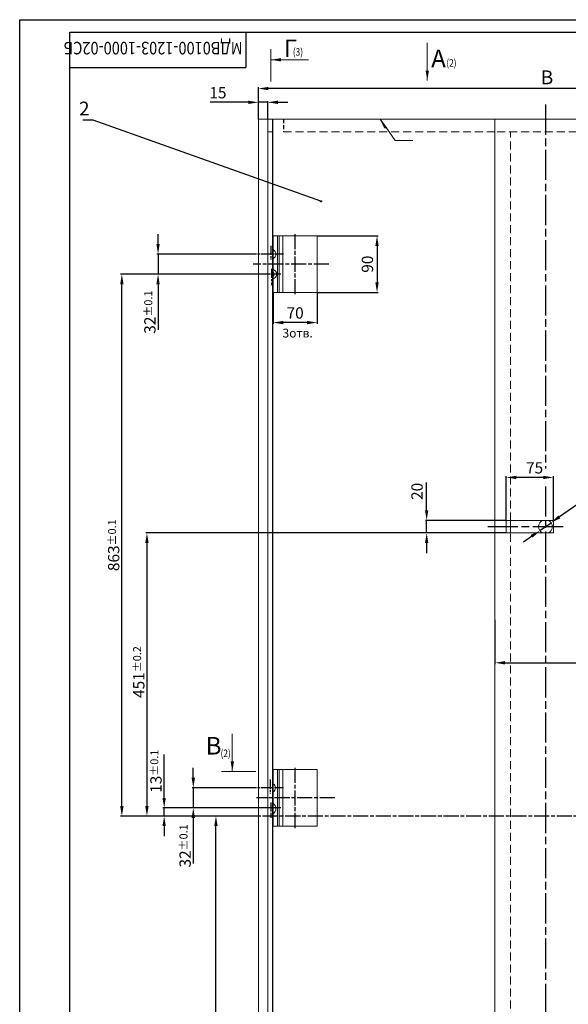
# Model space of a CAD drawing. Extents: x 84 to 5994, y -10003 to -7907.
# Drawn here: x 453 to 671, y -8492 to -8100 of the extents above; entities that cross this region are included whole.
import ezdxf

# ---------------------------------------------------------------- set-up
doc = ezdxf.new("R2010")
doc.units = 0
doc.header["$PDSIZE"] = 0.5
doc.linetypes.add('AM_ISO08W050', pattern=[18, 12, -1.5, 3, -1.5])
doc.linetypes.add('HIDDEN2', pattern=[4.7625, 3.175, -1.5875])
doc.layers.get('0').update_dxf_attribs({"linetype": 'CONTINUOUS'})
doc.layers.get('DEFPOINTS').update_dxf_attribs({"linetype": 'CONTINUOUS'})
doc.layers.add('5', color=3, linetype='CONTINUOUS')
doc.layers.add('_U', color=7, linetype='CONTINUOUS')
doc.layers.add('AM_5', color=3, linetype='CONTINUOUS', lineweight=25)
doc.layers.add('AM_7', color=4, linetype='AM_ISO08W050', lineweight=25)
doc.styles.get("Standard").update_dxf_attribs({"font": 'geniso.shx'})
doc.dimstyles.new('GEN-ISO-MMV1$0', dxfattribs={"dimscale": 0, "dimtxt": 4.5, "dimasz": 4, "dimexe": 0.5, "dimexo": 0, "dimgap": 1, "dimtad": 1, "dimdsep": 46, "dimtxsty": 'Standard', "dimcen": 0, "dimclrd": 3, "dimclre": 3, "dimclrt": 2, "dimaunit": 1, "dimadec": 1, "dimazin": 0, "dimtp": 0.1, "dimtm": 0.1, "dimtfac": 0.1, "dimtmove": 0, "dimatfit": 3, "dimfxl": 0, "dimtzin": 0, "dimarcsym": 0})
doc.dimstyles.new('GEN-ISO-MMV1$3', dxfattribs={"dimscale": 0, "dimtxt": 4.5, "dimasz": 4, "dimexe": 1, "dimexo": 0, "dimgap": 1, "dimtad": 1, "dimtoh": 1, "dimdsep": 46, "dimtxsty": 'Standard', "dimcen": 0, "dimclrd": 3, "dimclre": 3, "dimclrt": 2, "dimaunit": 1, "dimadec": 1, "dimazin": 0, "dimtp": 0.1, "dimtm": 0.1, "dimtfac": 0.1, "dimtmove": 0, "dimatfit": 3, "dimfxl": 0, "dimtzin": 0, "dimarcsym": 0})
doc.dimstyles.new('GEN-ISO-MMV1$7', dxfattribs={"dimscale": 0, "dimtxt": 5.5, "dimasz": 0.5, "dimexe": 1, "dimexo": 0, "dimgap": 1, "dimtad": 1, "dimtoh": 1, "dimdsep": 46, "dimtxsty": 'Standard', "dimcen": 0, "dimclrd": 3, "dimclre": 3, "dimclrt": 2, "dimaunit": 1, "dimadec": 1, "dimazin": 0, "dimtp": 0.1, "dimtm": 0.1, "dimtfac": 0.1, "dimtmove": 0, "dimatfit": 3, "dimldrblk": 'DOTBLANK', "dimfxl": 0, "dimtzin": 0, "dimarcsym": 0})

# ---------------------------------------------------------------- blocks, each defined once
blk = doc.blocks.new('*D589')
at = {"layer": 'AM_5', "color": 3, "lineweight": -2, "ltscale": 0.5}
for p, q in [((689.64, -8282.86), (667.73, -8298.19)), ((699.91, -8282.86), (689.64, -8282.86)), ((659.95, -8303.64), (664.45, -8300.48)), ((656.67, -8305.93), (653.39, -8308.22))]:
    blk.add_line(p, q, dxfattribs=at)
at = {"layer": 'AM_5', "color": 3, "lineweight": 15, "ltscale": 0.5}
for points in [[(667.35, -8297.64), (668.11, -8298.74), (664.45, -8300.48)], [(656.29, -8305.38), (657.05, -8306.47), (659.95, -8303.64)]]:
    blk.add_solid(points, dxfattribs=at)
at = {"layer": 'DEFPOINTS', "color": 0, "lineweight": 15, "ltscale": 0.5}
for p in [(664.45, -8300.48), (659.95, -8303.64)]:
    blk.add_point(p, dxfattribs=at)
at = {"layer": 'AM_5', "color": 2, "ltscale": 0.5, "insert": (695.28, -8279.61), "char_height": 4.5, "attachment_point": 5}
blk.add_mtext('∅22', dxfattribs=at)
blk = doc.blocks.new('*D591')
at = {"layer": 'AM_5', "color": 3, "lineweight": -2, "ltscale": 0.5}
for p, q in [((543.95, -8133.12), (528.73, -8133.12)), ((547.95, -8139.81), (547.95, -8132.62)), ((551.7, -8133.12), (547.95, -8133.12)), ((551.7, -8139.81), (551.7, -8132.62)), ((555.7, -8133.12), (559.7, -8133.12))]:
    blk.add_line(p, q, dxfattribs=at)
at = {"layer": 'AM_5', "color": 3, "lineweight": 15, "ltscale": 0.5}
for points in [[(543.95, -8132.46), (543.95, -8133.79), (547.95, -8133.12)], [(555.7, -8132.46), (555.7, -8133.79), (551.7, -8133.12)]]:
    blk.add_solid(points, dxfattribs=at)
at = {"layer": 'DEFPOINTS', "color": 0, "lineweight": 15, "ltscale": 0.5}
for p in [(547.95, -8133.12), (547.95, -8139.81), (551.7, -8139.81)]:
    blk.add_point(p, dxfattribs=at)
at = {"layer": 'AM_5', "color": 2, "ltscale": 0.5, "insert": (531.85, -8129.87), "char_height": 4.5, "attachment_point": 5}
blk.add_mtext('15', dxfattribs=at)
blk = doc.blocks.new('*D593')
at = {"layer": 'AM_5', "color": 3, "lineweight": -2, "ltscale": 0.5}
for p, q in [((614.91, -8295.56), (614.91, -8284.49)), ((646.58, -8299.56), (614.41, -8299.56)), ((614.91, -8304.56), (614.91, -8299.56)), ((645.95, -8304.56), (614.41, -8304.56)), ((614.91, -8308.56), (614.91, -8312.56))]:
    blk.add_line(p, q, dxfattribs=at)
at = {"layer": 'AM_5', "color": 3, "lineweight": 15, "ltscale": 0.5}
for points in [[(614.24, -8295.56), (615.57, -8295.56), (614.91, -8299.56)], [(614.24, -8308.56), (615.57, -8308.56), (614.91, -8304.56)]]:
    blk.add_solid(points, dxfattribs=at)
at = {"layer": 'DEFPOINTS', "color": 0, "lineweight": 15, "ltscale": 0.5}
for p in [(646.58, -8299.56), (614.91, -8304.56), (645.95, -8304.56)]:
    blk.add_point(p, dxfattribs=at)
at = {"layer": 'AM_5', "color": 2, "ltscale": 0.5, "insert": (611.66, -8288.02), "char_height": 4.5, "attachment_point": 5, "rotation": 90}
blk.add_mtext('20', dxfattribs=at)
blk = doc.blocks.new('*D594')
at = {"layer": 'AM_5', "color": 3, "lineweight": -2, "ltscale": 0.5}
for p, q in [((646.58, -8304.56), (503.11, -8304.56)), ((503.61, -8308.56), (503.61, -8413.31)), ((547.95, -8417.31), (503.11, -8417.31))]:
    blk.add_line(p, q, dxfattribs=at)
at = {"layer": 'AM_5', "color": 3, "lineweight": 15, "ltscale": 0.5}
for points in [[(502.94, -8308.56), (504.27, -8308.56), (503.61, -8304.56)], [(502.94, -8413.31), (504.27, -8413.31), (503.61, -8417.31)]]:
    blk.add_solid(points, dxfattribs=at)
at = {"layer": 'DEFPOINTS', "color": 0, "lineweight": 15, "ltscale": 0.5}
for p in [(646.58, -8304.56), (503.61, -8417.31), (547.95, -8417.31)]:
    blk.add_point(p, dxfattribs=at)
at = {"layer": 'AM_5', "color": 2, "ltscale": 0.5, "insert": (500.36, -8359.94), "char_height": 4.5, "attachment_point": 5, "rotation": 90}
blk.add_mtext('451{}{\\H0.71x;\\C3;%%p0.2}', dxfattribs=at)
blk = doc.blocks.new('*D595')
at = {"layer": 'AM_5', "color": 3, "lineweight": -2, "ltscale": 0.5}
for p, q in [((547.95, -8417.31), (530.57, -8417.31)), ((531.07, -8588.56), (531.07, -8421.31)), ((546.67, -8592.56), (530.57, -8592.56))]:
    blk.add_line(p, q, dxfattribs=at)
at = {"layer": 'AM_5', "color": 3, "lineweight": 15, "ltscale": 0.5}
for points in [[(530.4, -8421.31), (531.73, -8421.31), (531.07, -8417.31)], [(530.4, -8588.56), (531.73, -8588.56), (531.07, -8592.56)]]:
    blk.add_solid(points, dxfattribs=at)
at = {"layer": 'DEFPOINTS', "color": 0, "lineweight": 15, "ltscale": 0.5}
for p in [(531.07, -8417.31), (547.95, -8417.31), (546.67, -8592.56)]:
    blk.add_point(p, dxfattribs=at)
at = {"layer": 'AM_5', "color": 2, "ltscale": 0.5, "insert": (527.82, -8512.45), "char_height": 4.5, "attachment_point": 5, "rotation": 90}
blk.add_mtext('701{}{\\H0.71x;\\C3;%%p0.1}', dxfattribs=at)
blk = doc.blocks.new('*D597')
at = {"layer": 'AM_5', "color": 3, "lineweight": -2, "ltscale": 0.5}
for p, q in [((546.84, -8201.56), (493.13, -8201.56)), ((493.63, -8413.31), (493.63, -8205.56)), ((547.95, -8417.31), (493.13, -8417.31))]:
    blk.add_line(p, q, dxfattribs=at)
at = {"layer": 'AM_5', "color": 3, "lineweight": 15, "ltscale": 0.5}
for points in [[(492.96, -8205.56), (494.3, -8205.56), (493.63, -8201.56)], [(492.96, -8413.31), (494.3, -8413.31), (493.63, -8417.31)]]:
    blk.add_solid(points, dxfattribs=at)
at = {"layer": 'DEFPOINTS', "color": 0, "lineweight": 15, "ltscale": 0.5}
for p in [(493.63, -8201.56), (546.84, -8201.56), (547.95, -8417.31)]:
    blk.add_point(p, dxfattribs=at)
at = {"layer": 'AM_5', "color": 2, "ltscale": 0.5, "insert": (490.38, -8309.44), "char_height": 4.5, "attachment_point": 5, "rotation": 90}
blk.add_mtext('863{}{\\H0.71x;\\C3;%%p0.1}', dxfattribs=at)
blk = doc.blocks.new('*D598')
at = {"layer": 'AM_5', "color": 3, "lineweight": -2, "ltscale": 0.5}
for p, q in [((508.04, -8189.56), (508.04, -8185.56)), ((546.67, -8193.56), (507.54, -8193.56)), ((508.04, -8193.56), (508.04, -8201.56)), ((547.95, -8201.56), (507.54, -8201.56)), ((508.04, -8205.56), (508.04, -8223.74))]:
    blk.add_line(p, q, dxfattribs=at)
at = {"layer": 'AM_5', "color": 3, "lineweight": 15, "ltscale": 0.5}
for points in [[(507.37, -8189.56), (508.7, -8189.56), (508.04, -8193.56)], [(507.37, -8205.56), (508.7, -8205.56), (508.04, -8201.56)]]:
    blk.add_solid(points, dxfattribs=at)
at = {"layer": 'DEFPOINTS', "color": 0, "lineweight": 15, "ltscale": 0.5}
for p in [(546.67, -8193.56), (508.04, -8201.56), (547.95, -8201.56)]:
    blk.add_point(p, dxfattribs=at)
at = {"layer": 'AM_5', "color": 2, "ltscale": 0.5, "insert": (504.79, -8216.65), "char_height": 4.5, "attachment_point": 5, "rotation": 90}
blk.add_mtext('32{}{\\H0.71x;\\C3;%%p0.1}', dxfattribs=at)
blk = doc.blocks.new('*D600')
at = {"layer": 'AM_5', "color": 3, "lineweight": -2, "ltscale": 0.5}
for p, q in [((646.58, -8299.56), (646.58, -8281.98)), ((661.33, -8282.48), (650.58, -8282.48)), ((665.33, -8299.61), (665.33, -8281.98))]:
    blk.add_line(p, q, dxfattribs=at)
at = {"layer": 'AM_5', "color": 3, "lineweight": 15, "ltscale": 0.5}
for points in [[(650.58, -8281.81), (650.58, -8283.14), (646.58, -8282.48)], [(661.33, -8281.81), (661.33, -8283.14), (665.33, -8282.48)]]:
    blk.add_solid(points, dxfattribs=at)
at = {"layer": 'DEFPOINTS', "color": 0, "lineweight": 15, "ltscale": 0.5}
for p in [(646.58, -8282.48), (646.58, -8299.56), (665.33, -8299.61)]:
    blk.add_point(p, dxfattribs=at)
at = {"layer": 'AM_5', "color": 2, "ltscale": 0.5, "insert": (657.86, -8279.23), "char_height": 4.5, "attachment_point": 5}
blk.add_mtext('75', dxfattribs=at)
blk = doc.blocks.new('*D628')
at = {"layer": 'AM_5', "color": 3, "lineweight": -2, "ltscale": 0.5}
for p, q in [((553.83, -8208.81), (553.83, -8221.31)), ((571.33, -8208.81), (571.33, -8221.31)), ((567.33, -8220.81), (557.83, -8220.81))]:
    blk.add_line(p, q, dxfattribs=at)
at = {"layer": 'AM_5', "color": 3, "lineweight": 15, "ltscale": 0.5}
for points in [[(557.83, -8220.14), (557.83, -8221.48), (553.83, -8220.81)], [(567.33, -8220.14), (567.33, -8221.48), (571.33, -8220.81)]]:
    blk.add_solid(points, dxfattribs=at)
at = {"layer": 'DEFPOINTS', "color": 0, "lineweight": 15, "ltscale": 0.5}
for p in [(553.83, -8208.81), (571.33, -8208.81), (553.83, -8220.81)]:
    blk.add_point(p, dxfattribs=at)
at = {"layer": 'AM_5', "color": 2, "ltscale": 0.5, "insert": (562.58, -8217.56), "char_height": 4.5, "attachment_point": 5}
blk.add_mtext('70', dxfattribs=at)
blk = doc.blocks.new('*D629')
at = {"layer": 'AM_5', "color": 3, "lineweight": -2, "ltscale": 0.5}
for p, q in [((571.33, -8186.31), (595.66, -8186.31)), ((595.16, -8190.31), (595.16, -8204.81)), ((571.33, -8208.81), (595.66, -8208.81))]:
    blk.add_line(p, q, dxfattribs=at)
at = {"layer": 'AM_5', "color": 3, "lineweight": 15, "ltscale": 0.5}
for points in [[(594.49, -8190.31), (595.83, -8190.31), (595.16, -8186.31)], [(594.49, -8204.81), (595.83, -8204.81), (595.16, -8208.81)]]:
    blk.add_solid(points, dxfattribs=at)
at = {"layer": 'DEFPOINTS', "color": 0, "lineweight": 15, "ltscale": 0.5}
for p in [(571.33, -8186.31), (571.33, -8208.81), (595.16, -8208.81)]:
    blk.add_point(p, dxfattribs=at)
at = {"layer": 'AM_5', "color": 2, "ltscale": 0.5, "insert": (591.91, -8197.56), "char_height": 4.5, "attachment_point": 5, "rotation": 90}
blk.add_mtext('90', dxfattribs=at)
blk = doc.blocks.new('_DOTBLANK')
at = {"color": 0, "linetype": 'ByBlock'}
blk.add_line((-0.5, 0), (-1, 0), dxfattribs=at)
blk.add_circle((0, 0), 0.5, dxfattribs=at)
blk = doc.blocks.new('*D401')
at = {"layer": 'AM_5', "color": 3, "lineweight": -2, "ltscale": 0.5}
for p, q in [((522.06, -8402.06), (522.06, -8398.06)), ((546.67, -8406.06), (521.56, -8406.06)), ((522.06, -8406.06), (522.06, -8414.06)), ((547.95, -8414.06), (521.56, -8414.06)), ((522.06, -8418.06), (522.06, -8436.24))]:
    blk.add_line(p, q, dxfattribs=at)
at = {"layer": 'AM_5', "color": 3, "lineweight": 15, "ltscale": 0.5}
for points in [[(521.39, -8402.06), (522.73, -8402.06), (522.06, -8406.06)], [(521.39, -8418.06), (522.73, -8418.06), (522.06, -8414.06)]]:
    blk.add_solid(points, dxfattribs=at)
at = {"layer": 'DEFPOINTS', "color": 0, "lineweight": 15, "ltscale": 0.5}
for p in [(546.67, -8406.06), (522.06, -8414.06), (547.95, -8414.06)]:
    blk.add_point(p, dxfattribs=at)
at = {"layer": 'AM_5', "color": 2, "ltscale": 0.5, "insert": (518.81, -8429.15), "char_height": 4.5, "attachment_point": 5, "rotation": 90}
blk.add_mtext('32{}{\\H0.71x;\\C3;%%p0.1}', dxfattribs=at)
blk = doc.blocks.new('*D402')
at = {"layer": 'AM_5', "color": 3, "lineweight": -2, "ltscale": 0.5}
for p, q in [((510.46, -8410.06), (510.46, -8392.79)), ((547.95, -8414.06), (509.96, -8414.06)), ((510.46, -8417.31), (510.46, -8414.06)), ((547.95, -8417.31), (509.96, -8417.31)), ((510.46, -8421.31), (510.46, -8425.31))]:
    blk.add_line(p, q, dxfattribs=at)
at = {"layer": 'AM_5', "color": 3, "lineweight": 15, "ltscale": 0.5}
for points in [[(509.79, -8410.06), (511.12, -8410.06), (510.46, -8414.06)], [(509.79, -8421.31), (511.12, -8421.31), (510.46, -8417.31)]]:
    blk.add_solid(points, dxfattribs=at)
at = {"layer": 'DEFPOINTS', "color": 0, "lineweight": 15, "ltscale": 0.5}
for p in [(510.46, -8414.06), (547.95, -8414.06), (547.95, -8417.31)]:
    blk.add_point(p, dxfattribs=at)
at = {"layer": 'AM_5', "color": 2, "ltscale": 0.5, "insert": (507.21, -8399.42), "char_height": 4.5, "attachment_point": 5, "rotation": 90}
blk.add_mtext('13{}{\\H0.71x;\\C3;%%p0.1}', dxfattribs=at)
blk = doc.blocks.new('*D685')
at = {"layer": 'AM_5', "color": 3, "lineweight": -2, "ltscale": 0.5}
for p, q in [((547.95, -8139.81), (547.95, -8127.14)), ((772.45, -8127.64), (551.95, -8127.64)), ((776.45, -8139.81), (776.45, -8127.14))]:
    blk.add_line(p, q, dxfattribs=at)
at = {"layer": 'AM_5', "color": 3, "lineweight": 15, "ltscale": 0.5}
for points in [[(551.95, -8126.97), (551.95, -8128.31), (547.95, -8127.64)], [(772.45, -8126.97), (772.45, -8128.31), (776.45, -8127.64)]]:
    blk.add_solid(points, dxfattribs=at)
at = {"layer": 'DEFPOINTS', "color": 0, "lineweight": 15, "ltscale": 0.5}
for p in [(547.95, -8127.64), (547.95, -8139.81), (776.45, -8139.81)]:
    blk.add_point(p, dxfattribs=at)
at = {"layer": 'AM_5', "color": 2, "ltscale": 0.5, "insert": (662.81, -8123.89), "char_height": 5.5, "attachment_point": 5}
blk.add_mtext('B', dxfattribs=at)
blk = doc.blocks.new('*D686')
at = {"layer": 'AM_5', "color": 3, "lineweight": -2, "ltscale": 0.5}
for p, q in [((642.08, -8339.1), (642.08, -8356.76)), ((727.08, -8339.1), (727.08, -8356.76)), ((646.08, -8356.26), (723.08, -8356.26))]:
    blk.add_line(p, q, dxfattribs=at)
at = {"layer": 'AM_5', "color": 3, "lineweight": 15, "ltscale": 0.5}
for points in [[(646.08, -8355.59), (646.08, -8356.93), (642.08, -8356.26)], [(723.08, -8355.59), (723.08, -8356.93), (727.08, -8356.26)]]:
    blk.add_solid(points, dxfattribs=at)
at = {"layer": 'DEFPOINTS', "color": 0, "lineweight": 15, "ltscale": 0.5}
for p in [(642.08, -8339.1), (727.08, -8339.1), (727.08, -8356.26)]:
    blk.add_point(p, dxfattribs=at)
at = {"layer": 'AM_5', "color": 2, "ltscale": 0.5, "insert": (684.58, -8352.51), "char_height": 5.5, "attachment_point": 5}
blk.add_mtext('B{}{\\H0.71x;\\C1;2}', dxfattribs=at)

msp = doc.modelspace()

# ---------------------------------------------------------------- hatches: boundary and pattern name
at = {"lineweight": 20}
h = msp.add_hatch(dxfattribs=at)
h.set_pattern_fill('ANSI31', color=3, scale=0.01, angle=55, style=0)
h.set_pattern_definition([(294.3791045, (-802.919732, -8248.13338), (-0.0289189877, -0.0131055199), [])])
h.paths.add_polyline_path([(598.7284, -8143.0469), (598.2118, -8143.4052), (596.4036, -8139.8087)])

# ---------------------------------------------------------------- linework, layer by layer
at = {"color": 1}
for p, q in [((452.9834, -8100.2245), (1293.9834, -8100.2245)), ((452.9834, -8694.2245), (452.9834, -8100.2245))]:
    msp.add_line(p, q, dxfattribs=at)
at = {"color": 7}
for p, q in [((472.9834, -8105.2245), (1288.9834, -8105.2245)), ((472.9834, -8689.2245), (472.9834, -8105.2245)), ((472.9834, -8119.2245), (542.9834, -8119.2245))]:
    msp.add_line(p, q, dxfattribs=at)
at = {"color": 3, "lineweight": 20}
for p, q in [((615.1549, -8124.4801), (615.1549, -8109.4801)), ((552.9516, -8116.1769), (567.9516, -8116.1769)), ((598.9982, -8143.4227), (596.4036, -8139.8087)), ((598.2118, -8143.4052), (596.4036, -8139.8087)), ((596.4036, -8139.8087), (598.7284, -8143.0469)), ((537.5843, -8399.5614), (537.5843, -8384.5614))]:
    msp.add_line(p, q, dxfattribs=at)
at = {"color": 2, "lineweight": 20}
for p, q in [((552.9516, -8111.9337), (552.9516, -8124.8127)), ((533.341, -8399.5614), (546.937, -8399.5614))]:
    msp.add_line(p, q, dxfattribs=at)
at = {"color": 7}
msp.add_lwpolyline([(542.9834, -8105.2245), (542.9834, -8119.2245)], dxfattribs=at)
at = {"color": 3, "lineweight": 20}
msp.add_lwpolyline([(598.7284, -8143.0469), (598.2118, -8143.4052), (596.4036, -8139.8087)], close=True, dxfattribs=at)
at = {"color": 3, "linetype": 'ByBlock', "lineweight": 20}
for points in [[(556.9516, -8115.5103), (556.9516, -8116.8436), (552.9516, -8116.1769)], [(614.4883, -8120.4801), (615.8216, -8120.4801), (615.1549, -8124.4801)], [(536.9176, -8395.5614), (538.2509, -8395.5614), (537.5843, -8399.5614)]]:
    msp.add_solid(points, dxfattribs=at)
at = {"layer": '5', "color": 3, "lineweight": 20}
msp.add_line((598.8052, -8143.1419), (602.3738, -8148.2574), dxfattribs=at)
at = {"layer": '_U', "lineweight": 20, "ltscale": 0.5}
for p, q in [((776.4516, -8139.8087), (547.9516, -8139.8087)), ((547.9516, -8139.8087), (547.9516, -8659.8087)), ((642.0766, -8139.8087), (642.0766, -8659.8087)), ((665.3266, -8299.5587), (646.5766, -8299.5587)), ((665.3266, -8304.5587), (665.3266, -8299.5587)), ((646.5766, -8304.5587), (665.3266, -8304.5587))]:
    msp.add_line(p, q, dxfattribs=at)
at = {"layer": '_U', "lineweight": 15, "ltscale": 0.5}
for p, q in [((551.7016, -8659.8087), (551.7016, -8139.8087)), ((553.5766, -8144.8074), (551.7016, -8144.8074)), ((571.3266, -8186.3114), (553.8266, -8186.3114)), ((553.8266, -8186.3114), (553.8266, -8197.5614)), ((555.5766, -8186.3114), (555.5766, -8208.8114)), ((556.2788, -8186.3114), (556.2788, -8208.8114)), ((557.7319, -8186.3114), (557.7319, -8208.8114)), ((571.3266, -8208.8114), (571.3266, -8186.3114)), ((553.8266, -8197.5614), (553.8266, -8208.8114)), ((553.8266, -8208.8114), (571.3266, -8208.8114)), ((646.5766, -8299.5587), (646.5766, -8304.5587)), ((648.3362, -8299.5587), (648.3362, -8304.5587)), ((571.3266, -8398.8114), (553.8266, -8398.8114)), ((553.8266, -8398.8114), (553.8266, -8410.0614)), ((555.5766, -8398.8114), (555.5766, -8421.3114)), ((556.2788, -8398.8114), (556.2788, -8421.3114)), ((557.7319, -8398.8114), (557.7319, -8421.3114)), ((571.3266, -8421.3114), (571.3266, -8398.8114)), ((553.8266, -8410.0614), (553.8266, -8421.3114)), ((553.8266, -8421.3114), (571.3266, -8421.3114))]:
    msp.add_line(p, q, dxfattribs=at)
at = {"layer": '_U', "lineweight": 25, "ltscale": 0.5}
msp.add_line((553.5766, -8139.8087), (553.5766, -8659.8087), dxfattribs=at)
at = {"layer": '_U', "color": 5, "linetype": 'HIDDEN2', "lineweight": 25, "ltscale": 0.5}
msp.add_line((557.9516, -8139.8087), (557.9516, -8144.8087), dxfattribs=at)
at = {"layer": '_U', "color": 5, "linetype": 'HIDDEN2', "lineweight": 20}
for p, q in [((642.0766, -8144.8087), (557.9516, -8144.8087)), ((727.0766, -8144.8087), (642.0766, -8144.8087))]:
    msp.add_line(p, q, dxfattribs=at)
at = {"layer": '_U', "color": 5, "linetype": 'HIDDEN2', "lineweight": 15}
for p, q in [((648.3362, -8299.5587), (648.3362, -8144.8087)), ((648.3362, -8622.4346), (648.3362, -8304.5587))]:
    msp.add_line(p, q, dxfattribs=at)
at = {"layer": '_U', "color": 3, "lineweight": 15, "ltscale": 0.5}
msp.add_line((602.3738, -8148.2574), (609.3559, -8148.2574), dxfattribs=at)
at = {"layer": '_U', "lineweight": 20, "ltscale": 0.5}
for centre, radius, start, end in [((552.9516, -8193.5614), 2, 295.94448, 64.05552), ((553.2016, -8201.5614), 2, 288.209957, 71.790043), ((552.7016, -8406.0614), 2, 304.228866, 55.771134), ((552.5241, -8414.3114), 2.4274, 302.448883, 57.551117)]:
    msp.add_arc(centre, radius, start, end, dxfattribs=at)
at = {"layer": '_U', "lineweight": 15, "ltscale": 0.5}
for centre, radius, start, end in [((552.9516, -8193.5614), 1.025, 328.61185, 31.38815), ((553.2016, -8201.5614), 1.025, 307.571869, 52.428131), ((662.2016, -8302.0587), 2.75, 114.619977, 245.380023), ((662.2016, -8302.0587), 2.75, 294.619977, 65.380023), ((552.9516, -8414.0614), 1.025, 328.61185, 31.38815)]:
    msp.add_arc(centre, radius, start, end, dxfattribs=at)
at = {"layer": 'AM_7'}
for p, q in [((662.2016, -8134.0128), (662.2016, -8278.9558)), ((662.2016, -8286.0359), (662.2016, -8619.9028)), ((639.2016, -8302.0587), (670.6762, -8302.0587))]:
    msp.add_line(p, q, dxfattribs=at)
at = {"layer": 'AM_7', "ltscale": 0.5}
for p, q in [((562.5766, -8209.5614), (562.5766, -8185.5614)), ((575.9778, -8197.5614), (545.9183, -8197.5614)), ((562.5766, -8422.0614), (562.5766, -8398.0614)), ((578.4036, -8410.0614), (547.2016, -8410.0614)), ((1050.6499, -8417.3114), (544.7771, -8417.3114))]:
    msp.add_line(p, q, dxfattribs=at)
at = {"layer": 'AM_7', "ltscale": 0.3}
for p, q in [((552.9516, -8190.288), (552.9516, -8195.8271)), ((557.9778, -8193.5614), (546.6683, -8193.5614)), ((553.2016, -8199.4285), (553.2016, -8205.9451)), ((556.8468, -8201.5614), (546.8422, -8201.5614)), ((552.7016, -8402.788), (552.7016, -8408.3271)), ((557.9778, -8406.0614), (546.6683, -8406.0614)), ((552.9516, -8411.9285), (552.9516, -8417.9424)), ((556.8468, -8414.0614), (546.8422, -8414.0614))]:
    msp.add_line(p, q, dxfattribs=at)

# ---------------------------------------------------------------- texts
at = {"color": 2, "linetype": 'Continuous', "width": 0.85}
msp.add_text('МДВ0100-1203-1000-02СБ', height=5, rotation=180, dxfattribs=at).set_placement((541.6752, -8109.0405))
at = {"color": 2, "lineweight": 20}
for s, p in [('Г', (558.0792, -8115.1393)), ('А', (616.7324, -8119.1622)), ('В', (527.0019, -8392.7982))]:
    msp.add_text(s, height=7, dxfattribs=at).set_placement(p)
at = {"color": 1, "lineweight": 20, "width": 0.8}
for s, p in [('(3)', (561.6758, -8114.5432)), ('(2)', (622.7508, -8118.9445)), ('(2)', (532.9123, -8393.7905))]:
    msp.add_text(s, height=3, dxfattribs=at).set_placement(p)
at = {"color": 1, "lineweight": 20}
msp.add_text('3отв.', height=3.5, dxfattribs=at).set_placement((557.5613, -8226.752))
at = {"layer": '_U', "color": 2, "lineweight": 15, "ltscale": 0.5, "insert": (480.7536, -8135.604), "char_height": 5.5, "attachment_point": 6}
msp.add_mtext('{\\Fgeniso.shx;2}', dxfattribs=at)

# ---------------------------------------------------------------- dimensions: what is measured, and where the dimension line sits
at = {"layer": 'AM_5'}
for base, p1, p2, angle, text, override, picture, middle in [((547.9516, -8127.6393), (776.4516, -8139.8087), (547.9516, -8139.8087), 180, 'B', {"dimscale": 1, "dimtxt": 5.5, "dimdec": 1, "dimlfac": 4}, '*D685', (662.8117, -8127.6393)), ((493.6291, -8201.5614), (547.9516, -8417.3114), (546.8422, -8201.5614), 90, '863{}{\\H0.71x;\\C3;%%p0.1}', {"dimscale": 1, "dimdec": 1, "dimlfac": 4, "dimtp": 0.1, "dimtm": 0.1, "dimtdec": 1}, '*D597', (493.6291, -8309.4364)), ((503.6081, -8417.3114), (646.5766, -8304.5587), (547.9516, -8417.3114), 90, '<>{}{\\H0.71x;\\C3;%%p0.2}', {"dimscale": 1, "dimdec": 0, "dimlfac": 4, "dimtp": 0.2, "dimtm": 0.2, "dimtdec": 1}, '*D594', (503.6081, -8359.935)), ((531.0669, -8417.3114), (546.6683, -8592.5614), (547.9516, -8417.3114), 90, '<>{}{\\H0.71x;\\C3;%%p0.1}', {"dimscale": 1, "dimdec": 1, "dimlfac": 4, "dimtp": 0.1, "dimtm": 0.1, "dimtdec": 1}, '*D595', (531.0669, -8512.4461))]:
    dim = msp.add_linear_dim(base=base, p1=p1, p2=p2, angle=angle, text=text, dimstyle='GEN-ISO-MMV1$0', override=override, dxfattribs=at)
    dim.commit()
    dim.dimension.update_dxf_attribs({"geometry": picture, "text_midpoint": middle, "dimtype": 160})
for base, p1, p2, angle, override, picture, middle in [((547.9516, -8133.1229), (551.7016, -8139.8087), (547.9516, -8139.8087), 180, {"dimscale": 1, "dimdec": 1, "dimlfac": 4}, '*D591', (531.8524, -8133.1229)), ((646.5766, -8282.4758), (665.3266, -8299.6134), (646.5766, -8299.5587), 180, {"dimscale": 1, "dimlfac": 4, "dimadec": 0, "dimtp": 0.2, "dimtm": 0.2}, '*D600', (657.8617, -8282.4758)), ((614.9059, -8304.5587), (646.5766, -8299.5587), (645.9516, -8304.5587), 90, {"dimscale": 1, "dimdec": 0, "dimlfac": 4}, '*D593', (614.9059, -8288.0248))]:
    dim = msp.add_linear_dim(base=base, p1=p1, p2=p2, angle=angle, dimstyle='GEN-ISO-MMV1$0', override=override, dxfattribs=at)
    dim.commit()
    dim.dimension.update_dxf_attribs({"geometry": picture, "text_midpoint": middle, "dimtype": 160})
for base, p1, p2, angle, text, override, picture, middle in [((508.0362, -8201.5614), (546.6683, -8193.5614), (547.9516, -8201.5614), 90, '<>{}{\\H0.71x;\\C3;%%p0.1}', {"dimscale": 1, "dimdec": 1, "dimlfac": 4, "dimtp": 0.1, "dimtm": 0.1, "dimtdec": 1}, '*D598', (504.7857, -8216.6488)), ((727.0766, -8356.2605), (642.0766, -8339.0973), (727.0766, -8339.0973), 180, 'B{}{\\H0.71x;\\C1;2}', {"dimscale": 1, "dimtxt": 5.5, "dimlfac": 4, "dimadec": 0, "dimtp": 0.2, "dimtm": 0.2}, '*D686', (684.5766, -8352.5105)), ((510.4569, -8414.0614), (547.9516, -8417.3114), (547.9516, -8414.0614), 90, '<>{}{\\H0.71x;\\C3;%%p0.1}', {"dimscale": 1, "dimdec": 1, "dimlfac": 4, "dimtdec": 1}, '*D402', (507.2069, -8399.424)), ((522.0594, -8414.0614), (546.6683, -8406.0614), (547.9516, -8414.0614), 90, '<>{}{\\H0.71x;\\C3;%%p0.1}', {"dimscale": 1, "dimdec": 1, "dimlfac": 4, "dimtp": 0.1, "dimtm": 0.1, "dimtdec": 1}, '*D401', (518.809, -8429.1488))]:
    dim = msp.add_linear_dim(base=base, p1=p1, p2=p2, angle=angle, text=text, dimstyle='GEN-ISO-MMV1$0', override=override, dxfattribs=at)
    dim.commit()
    dim.dimension.update_dxf_attribs({"geometry": picture, "text_midpoint": middle})
for base, p1, p2, angle, picture, middle in [((595.1596, -8208.8114), (571.3266, -8186.3114), (571.3266, -8208.8114), 90, '*D629', (591.9096, -8197.5614)), ((553.8266, -8220.8114), (571.3266, -8208.8114), (553.8266, -8208.8114), 180, '*D628', (562.5766, -8217.5614))]:
    dim = msp.add_linear_dim(base=base, p1=p1, p2=p2, angle=angle, dimstyle='GEN-ISO-MMV1$0', override={"dimscale": 1, "dimdec": 1, "dimlfac": 4, "dimadec": 0, "dimtdec": 1}, dxfattribs=at)
    dim.commit()
    dim.dimension.update_dxf_attribs({"geometry": picture, "text_midpoint": middle})
dim = msp.add_diameter_dim_2p(p1=(659.9483, -8303.6352), p2=(664.4548, -8300.4822), dimstyle='GEN-ISO-MMV1$3', override={"dimscale": 1, "dimlfac": 4}, dxfattribs=at)
dim.commit()
dim.dimension.update_dxf_attribs({"geometry": '*D589', "text_midpoint": (695.2771, -8282.8596), "dimtype": 163})

# ---------------------------------------------------------------- leaders
at = {"layer": '_U', "color": 3, "lineweight": 15, "ltscale": 0.5, "annotation_type": 0, "has_hookline": 1, "hookline_direction": 1, "text_width": 2.67}
msp.add_leader([(572.8533, -8172.5305), (482.2536, -8140.1945), (481.7536, -8140.1945)], dimstyle='GEN-ISO-MMV1$7', override={"dimscale": 1, "dimgap": 1, "dimtad": 1, "dimdec": 1, "dimadec": 0, "dimtdec": 1}, dxfattribs=at)

doc.saveas('drawing.dxf')
